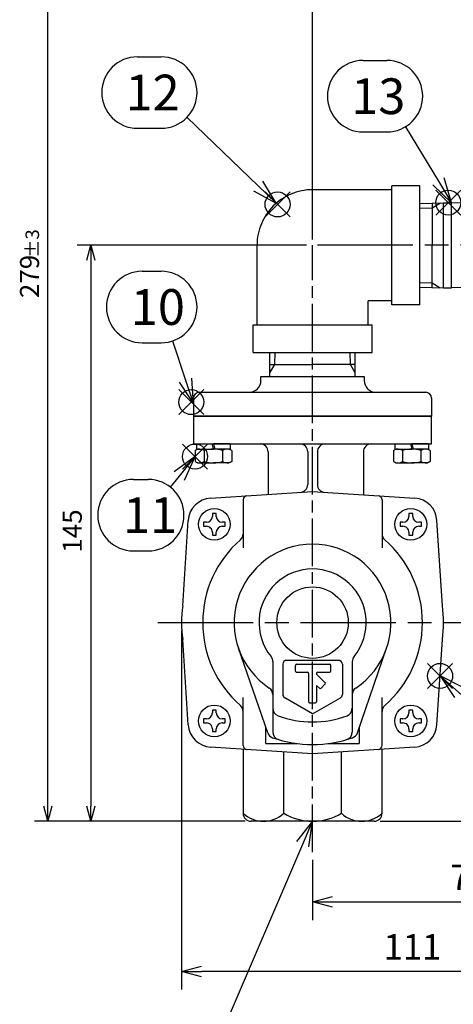
# Model space of a CAD drawing. Extents: x 0 to 939, y 0 to 604.
# Drawn here: x 283 to 392, y 130 to 378 of the extents above; entities that cross this region are included whole.
import ezdxf

# ---------------------------------------------------------------- set-up
doc = ezdxf.new("R2010")
doc.units = 0
doc.header["$LTSCALE"] = 2
for name, pattern in [('AM_ISO02W050', [7.5, 6, -1.5]), ('AM_ISO08W050', [18, 12, -1.5, 3, -1.5]), ('AM_ISO08W050X2', [9, 6, -0.75, 1.5, -0.75]), ('AMCONSTR', [9999, 9999, 0])]:
    doc.linetypes.add(name, pattern=pattern)
doc.layers.get('0').update_dxf_attribs({"linetype": 'CONTINUOUS'})
doc.layers.get('DEFPOINTS').update_dxf_attribs({"linetype": 'CONTINUOUS'})
for name, color, linetype in [('AM_0', 7, 'CONTINUOUS'), ('AM_12', 7, 'CONTINUOUS'), ('AM_4', 3, 'CONTINUOUS'), ('AM_5', 3, 'CONTINUOUS'), ('AM_7', 4, 'AM_ISO08W050'), ('PV0001_5', 7, 'CONTINUOUS'), ('PV0002_1', 7, 'CONTINUOUS')]:
    doc.layers.add(name, color=color, linetype=linetype)
doc.styles.add('ACJISTS', font='txt.shx', dxfattribs={"height": 1, "bigfont": 'extfont.shx'})
doc.styles.get("Standard").update_dxf_attribs({"font": 'isocp.shx', "bigfont": 'EXTFONT.SHX'})
doc.dimstyles.get("Standard").update_dxf_attribs({"dimtxt": 0.18, "dimasz": 0.18, "dimexe": 0.18, "dimexo": 0.0625, "dimgap": 0.09, "dimtad": 0, "dimtih": 1, "dimtoh": 1, "dimzin": 0, "dimcen": 0.09, "dimazin": 3, "dimtfac": 1, "dimtofl": 0, "dimtmove": 0, "dimatfit": 3})

# ---------------------------------------------------------------- blocks, each defined once
blk = doc.blocks.new('_OPEN30')
at = {"color": 0, "linetype": 'BYBLOCK'}
for p, q in [((-1, 0.268), (0, 0)), ((0, 0), (-1, -0.268)), ((0, 0), (-1, 0))]:
    blk.add_line(p, q, dxfattribs=at)
blk = doc.blocks.new('*U191')
at = {"layer": 'AM_5'}
blk.add_text('145', height=4.8, rotation=90, dxfattribs=at).set_placement((298.21, 243.5))
blk = doc.blocks.new('*D20')
at = {"layer": 'AM_5'}
for p, q in [((354.85, 320.9), (297.03, 320.9)), ((300.46, 317.15), (300.46, 179.65)), ((339.35, 175.9), (297.03, 175.9))]:
    blk.add_line(p, q, dxfattribs=at)
at = {"layer": 'DEFPOINTS', "color": 0}
for p in [(356.35, 320.9), (300.46, 175.9), (340.85, 175.9)]:
    blk.add_point(p, dxfattribs=at)
at = {"layer": 'AM_0'}
blk.add_blockref('*U191', (0, 0), dxfattribs=at)
at = {"layer": 'AM_5', "xscale": 3.75, "yscale": 3.75, "zscale": 3.75}
for p, rotation in [((300.46, 320.9), 90), ((300.46, 175.9), 270)]:
    blk.add_blockref('_OPEN30', p, dxfattribs=dict(at, rotation=rotation))
blk = doc.blocks.new('*U190')
at = {"layer": 'AM_5', "color": 3}
blk.add_text('±3', height=3.408, rotation=90, dxfattribs=at).set_placement((287.43, 317.71))
at = {"layer": 'AM_5'}
blk.add_text('279', height=4.8, rotation=90, dxfattribs=at).set_placement((287.43, 307.61))
blk = doc.blocks.new('*D18')
at = {"layer": 'AM_5'}
for p, q in [((428.85, 454.42), (286.26, 454.42)), ((289.68, 179.65), (289.68, 450.67)), ((339.35, 175.9), (286.26, 175.9))]:
    blk.add_line(p, q, dxfattribs=at)
at = {"layer": 'DEFPOINTS', "color": 0}
for p in [(289.68, 454.42), (430.35, 454.42), (340.85, 175.9)]:
    blk.add_point(p, dxfattribs=at)
at = {"layer": 'AM_0'}
blk.add_blockref('*U190', (0, 0), dxfattribs=at)
at = {"layer": 'AM_5', "xscale": 3.75, "yscale": 3.75, "zscale": 3.75}
for p, rotation in [((289.68, 454.42), 90), ((289.68, 175.9), 270)]:
    blk.add_blockref('_OPEN30', p, dxfattribs=dict(at, rotation=rotation))
blk = doc.blocks.new('*U192')
at = {"layer": 'AM_5'}
blk.add_text('34', height=4.8, rotation=90, dxfattribs=at).set_placement((503.91, 189.45))
blk = doc.blocks.new('*D22')
at = {"layer": 'AM_5'}
for p, q in [((453.96, 210.2), (509.59, 210.2)), ((506.16, 206.45), (506.16, 179.65)), ((373.35, 175.9), (509.59, 175.9))]:
    blk.add_line(p, q, dxfattribs=at)
at = {"layer": 'DEFPOINTS', "color": 0}
for p in [(452.46, 210.2), (371.85, 175.9), (506.16, 175.9)]:
    blk.add_point(p, dxfattribs=at)
at = {"layer": 'AM_0'}
blk.add_blockref('*U192', (0, 0), dxfattribs=at)
at = {"layer": 'AM_5', "xscale": 3.75, "yscale": 3.75, "zscale": 3.75}
for p, rotation in [((506.16, 210.2), 90), ((506.16, 175.9), 270)]:
    blk.add_blockref('_OPEN30', p, dxfattribs=dict(at, rotation=rotation))
blk = doc.blocks.new('*U180')
at = {"layer": 'AM_5'}
blk.add_text('78', height=4.8, dxfattribs=at).set_placement((389.63, 482.61))
at = {"layer": 'AM_5', "color": 3}
blk.add_text('±3', height=3.408, dxfattribs=at).set_placement((396.35, 482.61))
blk = doc.blocks.new('*D19')
at = {"layer": 'AM_5'}
for p, q in [((356.35, 322.4), (356.35, 483.79)), ((434.75, 463.96), (434.75, 483.79)), ((431, 480.36), (360.1, 480.36))]:
    blk.add_line(p, q, dxfattribs=at)
at = {"layer": 'DEFPOINTS', "color": 0}
for p in [(356.35, 480.36), (434.75, 462.46), (356.35, 320.9)]:
    blk.add_point(p, dxfattribs=at)
at = {"layer": 'AM_0'}
blk.add_blockref('*U180', (0, 0), dxfattribs=at)
at = {"layer": 'AM_5', "xscale": 3.75, "yscale": 3.75, "zscale": 3.75, "rotation": 180}
blk.add_blockref('_OPEN30', (356.35, 480.36), dxfattribs=at)
at = {"layer": 'AM_5', "xscale": 3.75, "yscale": 3.75, "zscale": 3.75}
blk.add_blockref('_OPEN30', (434.75, 480.36), dxfattribs=at)
blk = doc.blocks.new('*S52')
at = {"layer": 'AM_12', "color": 4}
for p, q in [((385.33, 209.34), (391.63, 215.64)), ((385.33, 215.64), (391.63, 209.34))]:
    blk.add_line(p, q, dxfattribs=at)
blk.add_circle((388.48, 212.49), 3.15, dxfattribs=at)
blk = doc.blocks.new('*S53')
at = {"layer": 'AM_12', "color": 4}
for p, q in [((322.64, 278.27), (328.94, 284.57)), ((322.64, 284.57), (328.94, 278.27))]:
    blk.add_line(p, q, dxfattribs=at)
blk.add_circle((325.79, 281.42), 3.15, dxfattribs=at)
blk = doc.blocks.new('*S54')
at = {"layer": 'AM_12', "color": 4}
for p, q in [((323.58, 264.57), (329.88, 270.87)), ((323.58, 270.87), (329.88, 264.57))]:
    blk.add_line(p, q, dxfattribs=at)
blk.add_circle((326.73, 267.72), 3.15, dxfattribs=at)
blk = doc.blocks.new('*S55')
at = {"layer": 'AM_12', "color": 4}
for p, q in [((344.37, 328.04), (350.67, 334.34)), ((344.37, 334.34), (350.67, 328.04))]:
    blk.add_line(p, q, dxfattribs=at)
blk.add_circle((347.52, 331.19), 3.15, dxfattribs=at)
blk = doc.blocks.new('*S56')
at = {"layer": 'AM_12', "color": 4}
for p, q in [((387.39, 328.5), (393.69, 334.8)), ((387.39, 334.8), (393.69, 328.5))]:
    blk.add_line(p, q, dxfattribs=at)
blk.add_circle((390.54, 331.65), 3.15, dxfattribs=at)
blk = doc.blocks.new('*U207')
at = {"layer": 'AM_5', "color": 3, "style": 'ACJISTS'}
blk.add_text('9', height=9, dxfattribs=at).set_placement((413.73, 183.73))
blk = doc.blocks.new('*S64')
at = {"layer": 'AM_5', "linetype": 'CONTINUOUS'}
for p, q in [((393.19, 208.31), (388.48, 212.49)), ((394.31, 209.57), (388.48, 212.49)), ((388.48, 212.49), (392.07, 207.04))]:
    blk.add_line(p, q, dxfattribs=at)
at = {"layer": 'AM_5'}
blk.add_line((409.09, 194.2), (393.19, 208.31), dxfattribs=at)
at = {"layer": 'AM_5', "color": 3}
for p, q in [((415.82, 197.23), (417.64, 197.23)), ((415.82, 179.23), (417.64, 179.23))]:
    blk.add_line(p, q, dxfattribs=at)
for centre, start, end in [((415.82, 188.23), 90, 270), ((417.64, 188.23), 270, 90)]:
    blk.add_arc(centre, 9, start, end, dxfattribs=at)
at = {"layer": 'AM_0'}
blk.add_blockref('*U207', (0, 0), dxfattribs=at)
blk = doc.blocks.new('*U208')
at = {"layer": 'AM_5', "color": 3, "style": 'ACJISTS'}
blk.add_text('11', height=9, dxfattribs=at).set_placement((308.59, 248.45))
blk = doc.blocks.new('*S65')
at = {"layer": 'AM_5', "linetype": 'CONTINUOUS'}
for p, q in [((326.73, 267.72), (321.48, 263.84)), ((322.8, 262.79), (326.73, 267.72)), ((324.12, 261.74), (326.73, 267.72))]:
    blk.add_line(p, q, dxfattribs=at)
at = {"layer": 'AM_5'}
blk.add_line((320.56, 259.99), (322.8, 262.79), dxfattribs=at)
at = {"layer": 'AM_5', "color": 3}
for p, q in [((311.22, 261.95), (314.95, 261.95)), ((311.22, 243.95), (314.95, 243.95))]:
    blk.add_line(p, q, dxfattribs=at)
for centre, start, end in [((311.22, 252.95), 90, 270), ((314.95, 252.95), 270, 90)]:
    blk.add_arc(centre, 9, start, end, dxfattribs=at)
at = {"layer": 'AM_0'}
blk.add_blockref('*U208', (0, 0), dxfattribs=at)
blk = doc.blocks.new('*U209')
at = {"layer": 'AM_5', "color": 3, "style": 'ACJISTS'}
blk.add_text('10', height=9, dxfattribs=at).set_placement((310.56, 300.86))
blk = doc.blocks.new('*S66')
at = {"layer": 'AM_5', "color": 3}
for p, q in [((313.4, 314.36), (318.23, 314.36)), ((313.4, 296.36), (318.23, 296.36))]:
    blk.add_line(p, q, dxfattribs=at)
at = {"layer": 'AM_5'}
blk.add_line((321.07, 296.82), (324.36, 286.94), dxfattribs=at)
at = {"layer": 'AM_5', "linetype": 'CONTINUOUS'}
for p, q in [((322.76, 286.41), (326.35, 280.97)), ((324.36, 286.94), (326.35, 280.97)), ((326.35, 280.97), (325.96, 287.48))]:
    blk.add_line(p, q, dxfattribs=at)
at = {"layer": 'AM_5', "color": 3}
for centre, start, end in [((313.4, 305.36), 90, 270), ((318.23, 305.36), 270, 90)]:
    blk.add_arc(centre, 9, start, end, dxfattribs=at)
at = {"layer": 'AM_0'}
blk.add_blockref('*U209', (0, 0), dxfattribs=at)
blk = doc.blocks.new('*U210')
at = {"layer": 'AM_5', "color": 3, "style": 'ACJISTS'}
blk.add_text('12', height=9, dxfattribs=at).set_placement((309.23, 354.86))
blk = doc.blocks.new('*S67')
at = {"layer": 'AM_5', "color": 3}
for p, q in [((312.23, 368.36), (318.23, 368.36)), ((312.23, 350.36), (318.23, 350.36))]:
    blk.add_line(p, q, dxfattribs=at)
at = {"layer": 'AM_5'}
blk.add_line((324.71, 353.12), (342.66, 335.87), dxfattribs=at)
at = {"layer": 'AM_5', "linetype": 'CONTINUOUS'}
for p, q in [((342.66, 335.87), (347.21, 331.5)), ((347.21, 331.5), (343.83, 337.09)), ((341.49, 334.65), (347.21, 331.5))]:
    blk.add_line(p, q, dxfattribs=at)
at = {"layer": 'AM_5', "color": 3}
for centre, start, end in [((312.23, 359.36), 90, 270), ((318.23, 359.36), 270, 90)]:
    blk.add_arc(centre, 9, start, end, dxfattribs=at)
at = {"layer": 'AM_0'}
blk.add_blockref('*U210', (0, 0), dxfattribs=at)
blk = doc.blocks.new('*U214')
at = {"layer": 'AM_5', "color": 3, "style": 'ACJISTS'}
blk.add_text('13', height=9, dxfattribs=at).set_placement((366.09, 353.94))
blk = doc.blocks.new('*S71')
at = {"layer": 'AM_5', "color": 3}
for p, q in [((369.09, 367.44), (375.09, 367.44)), ((369.09, 349.44), (375.09, 349.44))]:
    blk.add_line(p, q, dxfattribs=at)
at = {"layer": 'AM_5'}
blk.add_line((379.75, 350.75), (388.08, 337.01), dxfattribs=at)
at = {"layer": 'AM_5', "linetype": 'CONTINUOUS'}
for p, q in [((391.35, 331.62), (389.52, 337.89)), ((386.64, 336.14), (391.35, 331.62)), ((388.08, 337.01), (391.35, 331.62))]:
    blk.add_line(p, q, dxfattribs=at)
at = {"layer": 'AM_5', "color": 3}
for centre, start, end in [((369.09, 358.44), 90, 270), ((375.09, 358.44), 270, 90)]:
    blk.add_arc(centre, 9, start, end, dxfattribs=at)
at = {"layer": 'AM_0'}
blk.add_blockref('*U214', (0, 0), dxfattribs=at)
blk = doc.blocks.new('*U194')
at = {"layer": 'AM_5'}
blk.add_text('111', height=6.4, dxfattribs=at).set_placement((374.25, 141.06))
blk = doc.blocks.new('*D32')
at = {"layer": 'AM_5'}
for p, q in [((323.35, 223.9), (323.35, 133.49)), ((434.75, 201.33), (434.75, 133.49)), ((429.75, 138.06), (328.35, 138.06))]:
    blk.add_line(p, q, dxfattribs=at)
at = {"layer": 'DEFPOINTS', "color": 0}
for p in [(323.35, 225.9), (434.75, 203.33), (323.35, 138.06)]:
    blk.add_point(p, dxfattribs=at)
at = {"layer": 'AM_0'}
blk.add_blockref('*U194', (0, 0), dxfattribs=at)
at = {"layer": 'AM_5', "xscale": 5, "yscale": 5, "zscale": 5, "rotation": 180}
blk.add_blockref('_OPEN30', (323.35, 138.06), dxfattribs=at)
at = {"layer": 'AM_5', "xscale": 5, "yscale": 5, "zscale": 5}
blk.add_blockref('_OPEN30', (434.75, 138.06), dxfattribs=at)
blk = doc.blocks.new('*U183')
at = {"layer": 'AM_5'}
blk.add_text('78', height=6.4, dxfattribs=at).set_placement((391.07, 158.56))
blk = doc.blocks.new('*D33')
at = {"layer": 'AM_5'}
for p, q in [((434.75, 201.33), (434.75, 150.99)), ((356.35, 166.14), (356.35, 150.99)), ((361.35, 155.56), (429.75, 155.56))]:
    blk.add_line(p, q, dxfattribs=at)
at = {"layer": 'DEFPOINTS', "color": 0}
for p in [(434.75, 203.33), (356.35, 168.14), (434.75, 155.56)]:
    blk.add_point(p, dxfattribs=at)
at = {"layer": 'AM_0'}
blk.add_blockref('*U183', (0, 0), dxfattribs=at)
at = {"layer": 'AM_5', "xscale": 5, "yscale": 5, "zscale": 5, "rotation": 180}
blk.add_blockref('_OPEN30', (356.35, 155.56), dxfattribs=at)
at = {"layer": 'AM_5', "xscale": 5, "yscale": 5, "zscale": 5}
blk.add_blockref('_OPEN30', (434.75, 155.56), dxfattribs=at)
blk = doc.blocks.new('*U215')
at = {"layer": 'AM_5', "color": 2, "style": 'ACJISTS'}
blk.add_text('Rc1/2', height=6.3, dxfattribs=at).set_placement((299.45, 120.24))
blk = doc.blocks.new('*S72')
at = {"layer": 'AM_5', "linetype": 'CONTINUOUS'}
for p, q in [((356.35, 175.9), (352.31, 170.78)), ((353.86, 170.11), (356.35, 175.9)), ((355.42, 169.45), (356.35, 175.9))]:
    blk.add_line(p, q, dxfattribs=at)
at = {"layer": 'AM_5'}
for p, q in [((331.47, 117.88), (353.86, 170.11)), ((299.45, 117.88), (331.47, 117.88))]:
    blk.add_line(p, q, dxfattribs=at)
at = {"layer": 'AM_0'}
blk.add_blockref('*U215', (0, 0), dxfattribs=at)

msp = doc.modelspace()

# ---------------------------------------------------------------- linework, layer by layer
for p, q in [((389.347, 331.623), (391.347, 331.623)), ((389.347, 310.178), (391.347, 310.178))]:
    msp.add_line(p, q)
at = {"layer": 'AM_0', "linetype": 'AMCONSTR'}
for p, q in [((376.347, 334.901), (356.347, 334.901)), ((376.347, 305.901), (376.347, 335.901)), ((383.347, 335.901), (376.347, 335.901)), ((383.347, 305.901), (383.347, 335.901)), ((342.347, 300.901), (342.347, 320.901)), ((370.347, 300.901), (370.347, 306.901)), ((376.347, 306.901), (370.347, 306.901)), ((383.347, 305.901), (376.347, 305.901)), ((341.347, 293.901), (341.347, 300.901)), ((341.347, 300.901), (371.347, 300.901)), ((371.347, 293.901), (371.347, 300.901)), ((341.347, 293.901), (371.347, 293.901))]:
    msp.add_line(p, q, dxfattribs=at)
at = {"layer": 'AM_0'}
for p, q in [((342.347, 293.901), (370.347, 293.901)), ((345.589, 287.901), (345.589, 293.901)), ((367.104, 287.901), (367.104, 293.901)), ((345.656, 290.901), (356.347, 290.901)), ((367.038, 290.901), (356.347, 290.901)), ((343.347, 287.901), (369.347, 287.901)), ((343.347, 286.901), (343.347, 287.901)), ((369.347, 287.901), (369.347, 286.901)), ((327.847, 283.901), (384.847, 283.901)), ((326.347, 282.401), (326.347, 277.901)), ((326.347, 282.401), (326.347, 277.901)), ((386.347, 282.401), (386.347, 277.901)), ((386.347, 282.401), (386.347, 277.901)), ((326.347, 277.901), (386.347, 277.901)), ((326.347, 277.901), (386.347, 277.901)), ((386.347, 277.901), (326.347, 277.901)), ((326.347, 277.901), (326.347, 270.901)), ((386.347, 270.901), (386.347, 277.901)), ((326.347, 270.901), (386.347, 270.901)), ((327.097, 270.901), (330.998, 270.901)), ((327.097, 270.901), (327.097, 269.601)), ((330.998, 270.901), (331.347, 269.601)), ((335.597, 270.901), (331.347, 270.901)), ((331.347, 270.901), (331.695, 269.601)), ((335.597, 270.901), (335.597, 269.601)), ((377.097, 270.901), (377.097, 269.601)), ((377.097, 270.901), (380.998, 270.901)), ((380.998, 270.901), (381.347, 269.601)), ((385.597, 270.901), (381.347, 270.901)), ((381.347, 270.901), (381.695, 269.601)), ((385.597, 270.901), (385.597, 269.601)), ((326.728, 269.244), (327.347, 269.601)), ((326.728, 269.244), (326.728, 266.458)), ((327.097, 269.601), (331.347, 269.601)), ((329.037, 269.244), (329.037, 266.458)), ((335.597, 269.601), (331.347, 269.601)), ((333.656, 269.244), (333.656, 266.458)), ((335.966, 269.244), (335.347, 269.601)), ((335.966, 269.244), (335.966, 266.458)), ((345.14, 268.901), (345.14, 258.127)), ((355.14, 268.901), (355.14, 260.698)), ((357.554, 268.901), (357.554, 260.698)), ((369.14, 268.901), (369.14, 258.127)), ((376.728, 269.244), (377.347, 269.601)), ((376.728, 269.244), (376.728, 266.458)), ((377.097, 269.601), (381.347, 269.601)), ((379.037, 269.244), (379.037, 266.458)), ((385.597, 269.601), (381.347, 269.601)), ((383.656, 269.244), (383.656, 266.458)), ((385.966, 269.244), (385.347, 269.601)), ((385.966, 269.244), (385.966, 266.458)), ((326.728, 266.458), (327.347, 266.101)), ((327.347, 266.101), (331.347, 266.101)), ((335.347, 266.101), (331.347, 266.101)), ((335.966, 266.458), (335.347, 266.101)), ((376.728, 266.458), (377.347, 266.101)), ((377.347, 266.101), (381.347, 266.101)), ((385.347, 266.101), (381.347, 266.101)), ((385.966, 266.458), (385.347, 266.101)), ((330.609, 257.24), (356.347, 258.901)), ((356.347, 258.901), (382.085, 257.24)), ((338.847, 256.834), (338.847, 244.733)), ((373.847, 256.834), (373.847, 244.733)), ((331.098, 253.35), (331.098, 252.65)), ((331.598, 253.35), (331.098, 253.35)), ((332.098, 253.35), (331.598, 253.35)), ((332.098, 252.65), (332.098, 253.35)), ((380.596, 253.35), (380.596, 252.65)), ((381.096, 253.35), (380.596, 253.35)), ((381.596, 253.35), (381.096, 253.35)), ((381.596, 252.65), (381.596, 253.35)), ((323.62, 230.141), (325.007, 251.639)), ((329.598, 251.15), (328.898, 251.15)), ((328.898, 251.15), (328.898, 250.65)), ((328.898, 250.65), (328.898, 250.15)), ((334.298, 251.15), (333.598, 251.15)), ((334.298, 250.65), (334.298, 251.15)), ((334.298, 250.15), (334.298, 250.65)), ((379.096, 251.15), (378.396, 251.15)), ((378.396, 251.15), (378.396, 250.65)), ((378.396, 250.65), (378.396, 250.15)), ((383.796, 251.15), (383.096, 251.15)), ((383.796, 250.65), (383.796, 251.15)), ((383.796, 250.15), (383.796, 250.65)), ((389.073, 230.141), (387.686, 251.639)), ((328.898, 250.15), (329.598, 250.15)), ((331.098, 248.65), (331.098, 247.95)), ((331.098, 247.95), (331.598, 247.95)), ((331.598, 247.95), (332.098, 247.95)), ((332.098, 247.95), (332.098, 248.65)), ((333.598, 250.15), (334.298, 250.15)), ((378.396, 250.15), (379.096, 250.15)), ((380.596, 248.65), (380.596, 247.95)), ((380.596, 247.95), (381.096, 247.95)), ((381.096, 247.95), (381.596, 247.95)), ((381.596, 247.95), (381.596, 248.65)), ((383.096, 250.15), (383.796, 250.15)), ((325.007, 200.163), (323.62, 221.66)), ((387.686, 200.163), (389.073, 221.661)), ((345.036, 198.152), (337.679, 219.453)), ((367.657, 198.152), (375.014, 219.453)), ((346.347, 216.09), (346.347, 198.353)), ((362.847, 216.401), (349.847, 216.401)), ((366.347, 216.09), (366.347, 198.353)), ((348.847, 215.401), (348.847, 207.808)), ((352.055, 213.701), (352.055, 215.101)), ((352.355, 215.401), (360.649, 215.401)), ((352.355, 213.401), (355.047, 213.401)), ((357.647, 213.401), (360.649, 213.401)), ((360.949, 213.701), (360.949, 215.101)), ((363.847, 215.401), (363.847, 207.808)), ((355.347, 213.101), (355.347, 205.967)), ((357.347, 213.101), (357.347, 212.924)), ((359.479, 210.792), (357.347, 212.924)), ((357.347, 210.096), (357.347, 205.967)), ((358.065, 209.378), (357.347, 210.096)), ((358.489, 209.378), (359.479, 210.368)), ((338.847, 194.967), (338.847, 207.068)), ((356.347, 202.901), (349.347, 206.942)), ((356.347, 202.901), (363.347, 206.942)), ((373.847, 194.967), (373.847, 207.068)), ((331.098, 203.852), (331.098, 203.152)), ((331.598, 203.852), (331.098, 203.852)), ((332.098, 203.852), (331.598, 203.852)), ((332.098, 203.152), (332.098, 203.852)), ((355.647, 205.667), (357.047, 205.667)), ((380.596, 203.852), (380.596, 203.152)), ((381.096, 203.852), (380.596, 203.852)), ((381.596, 203.852), (381.096, 203.852)), ((381.596, 203.152), (381.596, 203.852)), ((329.598, 201.652), (328.898, 201.652)), ((328.898, 201.652), (328.898, 201.152)), ((328.898, 201.152), (328.898, 200.652)), ((334.298, 201.652), (333.598, 201.652)), ((334.298, 201.152), (334.298, 201.652)), ((334.298, 200.652), (334.298, 201.152)), ((379.096, 201.652), (378.396, 201.652)), ((378.396, 201.652), (378.396, 201.152)), ((378.396, 201.152), (378.396, 200.652)), ((383.796, 201.652), (383.096, 201.652)), ((383.796, 201.152), (383.796, 201.652)), ((383.796, 200.652), (383.796, 201.152)), ((328.898, 200.652), (329.598, 200.652)), ((331.098, 199.152), (331.098, 198.452)), ((331.098, 198.452), (331.598, 198.452)), ((331.598, 198.452), (332.098, 198.452)), ((332.098, 198.452), (332.098, 199.152)), ((333.598, 200.652), (334.298, 200.652)), ((378.396, 200.652), (379.096, 200.652)), ((380.596, 199.152), (380.596, 198.452)), ((380.596, 198.452), (381.096, 198.452)), ((381.096, 198.452), (381.596, 198.452)), ((381.596, 198.452), (381.596, 199.152)), ((383.096, 200.652), (383.796, 200.652)), ((356.347, 192.901), (330.609, 194.561)), ((338.847, 194.03), (338.847, 177.901)), ((344.597, 195.469), (352.403, 195.469)), ((382.085, 194.561), (356.347, 192.901)), ((360.291, 195.469), (368.097, 195.469)), ((373.847, 177.901), (373.847, 194.03)), ((349.098, 177.901), (349.098, 193.368)), ((363.611, 177.887), (363.611, 193.369)), ((371.847, 175.901), (340.847, 175.901))]:
    msp.add_line(p, q, dxfattribs=at)
at = {"layer": 'AM_0', "linetype": 'AM_ISO02W050'}
for p, q in [((344.597, 195.469), (344.597, 199.425)), ((368.097, 199.425), (368.097, 195.469))]:
    msp.add_line(p, q, dxfattribs=at)
at = {"layer": 'AM_0'}
for centre, radius in [((331.598, 250.65), 4), ((381.096, 250.65), 4), ((356.347, 225.901), 9), ((331.598, 201.152), 4), ((381.096, 201.152), 4)]:
    msp.add_circle(centre, radius, dxfattribs=at)
at = {"layer": 'AM_0', "linetype": 'AMCONSTR'}
msp.add_arc((356.347, 320.901), 14, 90, 180, dxfattribs=at)
at = {"layer": 'AM_0'}
for centre, radius, start, end in [((340.347, 286.901), 3, 270.00001, 0), ((372.347, 286.901), 3, 180, 270.00001), ((327.847, 282.401), 1.5, 90, 180), ((384.847, 282.401), 1.5, 360, 90), ((343.14, 268.901), 2, 0, 90), ((353.14, 268.901), 2, 0, 90), ((359.554, 268.901), 2, 90, 180), ((371.14, 268.901), 2, 90, 180), ((327.889, 267.577), 2.024, 55.43391, 120), ((331.347, 261.958), 7.643, 90.00001, 107.58795), ((331.347, 261.958), 7.643, 72.41205, 90.00001), ((334.804, 267.577), 2.024, 60, 124.56609), ((377.889, 267.577), 2.024, 55.43391, 120), ((381.347, 261.958), 7.643, 90.00001, 107.58795), ((381.347, 261.958), 7.643, 72.41205, 90.00001), ((384.804, 267.577), 2.024, 60, 124.56609), ((327.889, 268.125), 2.024, 240, 304.56609), ((331.347, 273.744), 7.643, 252.41205, 270), ((331.347, 273.744), 7.643, 270, 287.58795), ((334.804, 268.125), 2.024, 235.43391, 300), ((377.889, 268.125), 2.024, 240, 304.56609), ((381.347, 273.744), 7.643, 252.41205, 270), ((381.347, 273.744), 7.643, 270, 287.58795), ((384.804, 268.125), 2.024, 235.43391, 300), ((353.14, 260.698), 2, 273.69135, 0), ((359.554, 260.698), 2, 180, 266.30865), ((339.847, 256.834), 1, 93.69134, 180), ((372.847, 256.834), 1, 0, 86.30863), ((330.995, 251.253), 6, 93.69136, 176.30861), ((381.699, 251.253), 6, 3.69139, 86.30864), ((329.598, 252.65), 1.5, 270, 0), ((333.598, 252.65), 1.5, 180, 270), ((379.096, 252.65), 1.5, 270, 0), ((383.096, 252.65), 1.5, 180, 270), ((329.598, 248.65), 1.5, 0, 90.00001), ((333.598, 248.65), 1.5, 90.00001, 180), ((336.847, 248.276), 2, 311.07209, 0), ((375.847, 248.276), 2, 180, 228.92791), ((379.096, 248.65), 1.5, 0, 90.00001), ((383.096, 248.65), 1.5, 90.00001, 180), ((356.347, 225.901), 27.68, 131.07209, 228.92791), ((356.347, 225.901), 19.75, 90, 236.51462), ((356.347, 225.901), 19.75, 303.48538, 90), ((356.347, 225.901), 27.68, 311.07209, 48.92791), ((356.347, 225.901), 13.5, 320.73198, 219.26802), ((356.347, 225.901), 33, 172.61723, 187.38277), ((356.347, 225.901), 33, 352.61723, 7.38277), ((344.347, 216.09), 2, 360, 39.26803), ((349.847, 215.401), 1, 90, 180), ((362.847, 215.401), 1, 360, 90), ((368.347, 216.09), 2, 140.73197, 180), ((352.355, 215.101), 0.3, 90, 180), ((352.355, 213.701), 0.3, 180, 270.00001), ((355.047, 213.101), 0.3, 360, 90), ((357.647, 213.101), 0.3, 90, 180), ((360.649, 215.101), 0.3, 360, 90), ((360.649, 213.701), 0.3, 270.00001, 0), ((359.267, 210.58), 0.3, 315, 45), ((344.347, 207.761), 2, 360, 56.51462), ((358.277, 209.59), 0.3, 225, 315), ((368.347, 207.761), 2, 123.48538, 180), ((349.847, 207.808), 1, 180, 240), ((355.647, 205.967), 0.3, 180, 270.00001), ((357.047, 205.967), 0.3, 270.00001, 0), ((362.847, 207.808), 1, 300, 360), ((336.847, 203.526), 2, 0, 48.92791), ((348.347, 204.337), 2, 180, 249.64559), ((364.347, 204.337), 2, 290.35441, 360), ((375.847, 203.526), 2, 131.07209, 180), ((329.598, 203.152), 1.5, 270, 0), ((333.598, 203.152), 1.5, 180, 270), ((356.347, 225.901), 25, 249.64559, 290.35441), ((379.096, 203.152), 1.5, 270, 0), ((383.096, 203.152), 1.5, 180, 270), ((330.995, 200.549), 6, 183.69139, 266.30861), ((329.598, 199.152), 1.5, 0, 90.00001), ((333.598, 199.152), 1.5, 90.00001, 180), ((348.347, 198.353), 2, 180, 253.80658), ((364.347, 198.353), 2, 286.19342, 360), ((379.096, 199.152), 1.5, 0, 90.00001), ((383.096, 199.152), 1.5, 90.00001, 180), ((381.699, 200.549), 6, 273.69139, 356.30861), ((346.927, 198.805), 2, 199.05566, 250.82954), ((356.347, 225.901), 30.686, 250.82954, 289.17046), ((365.767, 198.805), 2, 289.17046, 340.94434), ((339.847, 194.967), 1, 180, 266.30861), ((372.847, 194.967), 1, 273.6914, 0), ((343.972, 183.469), 7.568, 227.36896, 312.63104), ((340.847, 177.901), 2, 180, 270), ((356.347, 190.037), 14.136, 239.15056, 300.92181), ((368.721, 183.469), 7.568, 227.52462, 312.63104), ((371.847, 177.901), 2, 270, 0)]:
    msp.add_arc(centre, radius, start, end, dxfattribs=at)
at = {"layer": 'AM_4'}
for p, q in [((346.818, 290.901), (346.911, 293.901)), ((365.876, 290.901), (365.782, 293.901)), ((345.589, 288.775), (346.818, 290.903)), ((367.104, 288.775), (365.876, 290.903))]:
    msp.add_line(p, q, dxfattribs=at)
at = {"layer": 'AM_7'}
for p, q in [((489.623, 320.982), (356.347, 320.898)), ((317.347, 225.901), (395.347, 225.901))]:
    msp.add_line(p, q, dxfattribs=at)
at = {"layer": 'AM_7', "linetype": 'AM_ISO08W050X2'}
msp.add_line((356.347, 168.135), (356.347, 320.898), dxfattribs=at)
at = {"layer": 'PV0001_5', "color": 7, "linetype": 'CONTINUOUS'}
msp.add_line((341.347, 293.901), (371.347, 293.901), dxfattribs=at)
at = {"layer": 'PV0002_1', "color": 7, "linetype": 'CONTINUOUS'}
for p, q in [((383.347, 331.436), (389.347, 331.623)), ((386.507, 331.535), (386.507, 320.901)), ((389.347, 310.178), (389.347, 331.623)), ((391.347, 310.178), (391.347, 331.623)), ((397.347, 331.436), (391.347, 331.623)), ((383.347, 312.228), (383.347, 329.574)), ((386.507, 310.267), (386.507, 320.901)), ((383.347, 310.366), (389.347, 310.178)), ((397.347, 310.366), (391.347, 310.178))]:
    msp.add_line(p, q, dxfattribs=at)
at = {"layer": 'PV0002_1', "color": 3, "linetype": 'CONTINUOUS'}
for p, q in [((383.347, 330.273), (386.507, 330.372)), ((386.507, 330.372), (388.58, 331.599)), ((383.347, 311.528), (386.507, 311.43)), ((386.507, 311.43), (388.482, 310.205))]:
    msp.add_line(p, q, dxfattribs=at)

# ---------------------------------------------------------------- block references
at = {"layer": 'AM_12'}
for name in ['*S56', '*S55', '*S53', '*S54', '*S52']:
    msp.add_blockref(name, (0, 0), dxfattribs=at)
at = {"layer": 'AM_5'}
for name in ['*S67', '*S71', '*S66', '*S65', '*S64', '*S72']:
    msp.add_blockref(name, (0, 0), dxfattribs=at)

# ---------------------------------------------------------------- dimensions: what is measured, and where the dimension line sits
dim = msp.add_linear_dim(base=(356.347, 480.364), p1=(434.75, 462.456), p2=(356.347, 320.898), text='<>{}{\\H0.71x;\\C3;%%p3}', dimstyle='Standard', override={"dimscale": 1.5, "dimdec": 0, "dimtp": 3, "dimtm": 3}, dxfattribs=at)
dim.commit()
dim.dimension.update_dxf_attribs({"geometry": '*D19', "text_midpoint": (395.548, 485.014)})
dim = msp.add_linear_dim(base=(289.684, 454.418), p1=(340.847, 175.901), p2=(430.355, 454.418), angle=90, text='<>{}{\\H0.71x;\\C3;%%p3}', dimstyle='Standard', override={"dimscale": 1.5, "dimdec": 0, "dimtp": 3, "dimtm": 3}, dxfattribs=at)
dim.commit()
dim.dimension.update_dxf_attribs({"geometry": '*D18', "text_midpoint": (285.034, 315.159)})
for base, p1, p2, picture, middle in [((300.46, 175.901), (356.347, 320.901), (340.847, 175.901), '*D20', (295.81, 248.401)), ((506.165, 175.901), (452.464, 210.201), (371.847, 175.901), '*D22', (501.515, 193.051))]:
    dim = msp.add_linear_dim(base=base, p1=p1, p2=p2, angle=90, dimstyle='Standard', override={"dimscale": 1.5, "dimdec": 0, "dimtp": 3, "dimtm": 3}, dxfattribs=at)
    dim.commit()
    dim.dimension.update_dxf_attribs({"geometry": picture, "text_midpoint": middle})
for base, p1, p2, picture, middle in [((323.347, 138.063), (434.75, 203.331), (323.347, 225.901), '*D32', (379.048, 144.263)), ((434.75, 155.557), (356.347, 168.135), (434.75, 203.331), '*D33', (395.548, 161.757))]:
    dim = msp.add_linear_dim(base=base, p1=p1, p2=p2, dimstyle='Standard', override={"dimscale": 2, "dimdec": 0, "dimtp": 3, "dimtm": 3}, dxfattribs=at)
    dim.commit()
    dim.dimension.update_dxf_attribs({"geometry": picture, "text_midpoint": middle})

doc.saveas('drawing.dxf')
